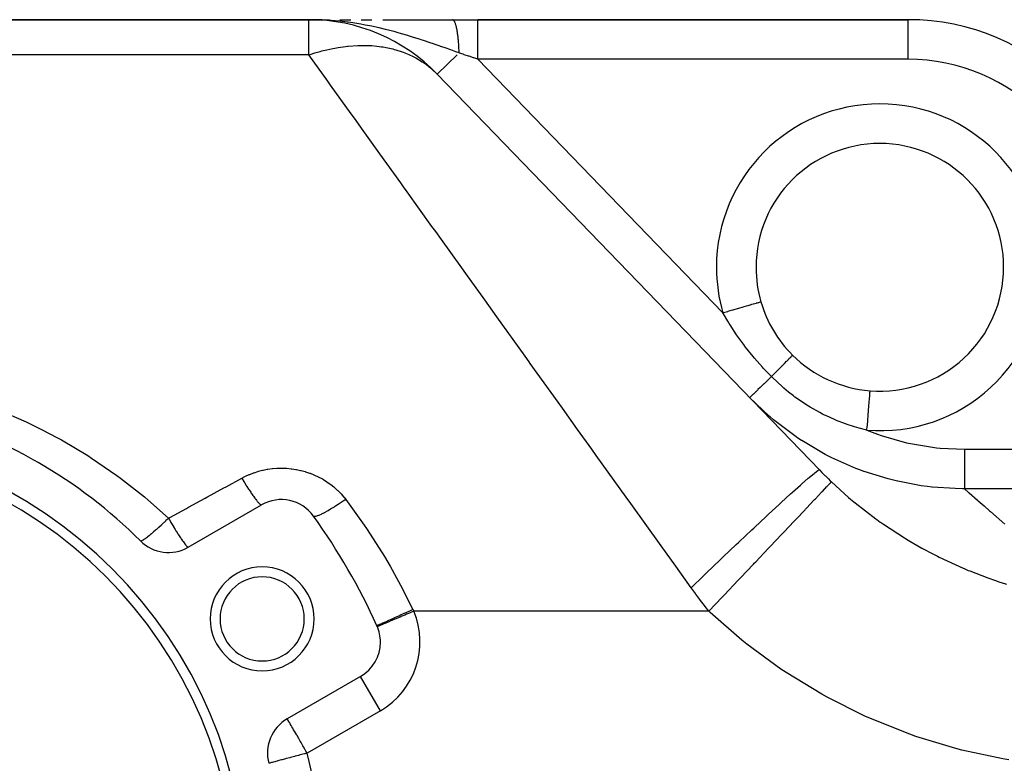
# Model space of a CAD drawing. Extents: x 24 to 1338, y -772 to 196.
# Drawn here: x 810 to 910, y -249 to -174 of the extents above; entities that cross this region are included whole.
import ezdxf

# ---------------------------------------------------------------- set-up
doc = ezdxf.new("R2010")
doc.units = 0
doc.linetypes.add('DASHED', pattern=[11.05, 8.7, -2.35])
doc.layers.get('0').update_dxf_attribs({"linetype": 'CONTINUOUS'})
doc.layers.add('NEVIDI', color=4, linetype='DASHED')

msp = doc.modelspace()

# ---------------------------------------------------------------- linework, layer by layer
at = {"color": 2}
for p, q in [((725, -174), (839.359453, -174)), ((839.359453, -174), (725, -174)), ((839.359453, -174), (840.393585, -174)), ((839.359453, -174), (840.393183, -174)), ((839.840343, -174.003925), (839.359453, -174)), ((839.359453, -174), (839.886589, -174.00472)), ((839.887046, -174.004724), (839.840343, -174.003925)), ((840.393585, -174), (841.43191, -174)), ((840.447153, -174), (841.431031, -174)), ((842.478275, -174), (843.536736, -174.000001)), ((843.535138, -174), (843.585955, -174)), ((843.536736, -174.000001), (843.570351, -174.000001)), ((844.637572, -174.000001), (845.706661, -174.000001)), ((846.822221, -174), (849.165305, -174)), ((846.824503, -174.000002), (847.962082, -174.000003)), ((847.962082, -174.000003), (849.1216, -174.000003)), ((849.1216, -174.000003), (850.305945, -174.000004)), ((850.303972, -174), (853.856878, -174)), ((850.305945, -174.000004), (851.518282, -174.000004)), ((851.518282, -174.000004), (852.76227, -174.000005)), ((852.76227, -174.000005), (853.858003, -174.000006)), ((853.858003, -174.000006), (853.856876, -174)), ((853.856878, -174), (856.423409, -174)), ((899.854681, -174), (856.423409, -174)), ((856.423409, -174), (899.854681, -174)), ((852.309731, -179.494062), (852.30757, -179.496149)), ((852.307572, -179.496152), (890.896626, -219.456287)), ((884.5, -199), (884.495585, -199)), ((884.998574, -202.495106), (884.994325, -202.496344)), ((827.166359, -227.262936), (834.57138, -222.987646)), ((846.257906, -235.286558), (846.256034, -235.287349)), ((846.257906, -235.286558), (846.256034, -235.287349)), ((844.57138, -240.308154), (837.166359, -244.583444)), ((835.303671, -249.080664), (835.302184, -249.081061))]:
    msp.add_line(p, q, dxfattribs=at)
for centre, radius, start, end in [((839.359453, -192), 18, 44, 90), ((899.854681, -197), 23, 44, 90), ((897, -199), 12.5, 0, 180), ((897, -199), 12.5, 180, 196.236842), ((897, -199), 12.5, 265.484611, 360), ((897, -199), 12.5, 196.236838, 225.162602), ((897, -199), 12.5, 225.1626, 265.484612), ((787, -262), 50, 45.026114, 74.973886), ((787, -262), 46, 0, 180), ((787, -262), 45, 0, 180), ((836.57138, -226.451747), 4, 35.644778, 120), ((787, -262), 65, 24.355222, 35.644778), ((825.166359, -223.798835), 4, 225.026114, 300), ((834.631397, -234.5), 5.25, 0, 180), ((834.631397, -234.5), 4.25, 0, 180), ((834.631397, -234.5), 5.25, 180, 360), ((834.631397, -234.5), 4.25, 180, 360), ((842.57138, -236.844052), 4, 0, 24.355222), ((842.57138, -236.844052), 4, 22.903227, 24.355222), ((842.57138, -236.844052), 4, 300, 360), ((839.166359, -248.047546), 4, 120, 194.973886)]:
    msp.add_arc(centre, radius, start, end, dxfattribs=at)
at = {"layer": 'NEVIDI', "color": 7, "linetype": 'CONTINUOUS'}
for p, q in [((839.359453, -177.554777), (839.359453, -174)), ((840.686369, -174.029864), (839.887046, -174.004724)), ((840.975516, -174.044282), (840.686369, -174.029864)), ((841.163794, -174.055185), (840.975516, -174.044282)), ((841.593189, -174.084514), (841.163794, -174.055185)), ((842.005591, -174.118514), (841.593189, -174.084514)), ((842.47676, -174.164285), (842.005591, -174.118514)), ((843.22446, -174.251907), (842.47676, -174.164285)), ((843.26913, -174.25772), (843.22446, -174.251907)), ((843.309444, -174.263021), (843.26913, -174.25772)), ((843.775704, -174.328171), (843.309444, -174.263021)), ((844.591547, -174.458903), (843.775704, -174.328171)), ((844.896636, -174.513155), (844.591547, -174.458903)), ((845.048797, -174.541286), (844.896636, -174.513155)), ((845.487504, -174.626349), (845.048797, -174.541286)), ((845.847169, -174.700411), (845.487504, -174.626349)), ((846.293655, -174.797644), (845.847169, -174.700411)), ((846.458627, -174.835025), (846.293655, -174.797644)), ((847.073103, -174.980984), (846.458627, -174.835025)), ((853.887025, -174.004024), (853.862126, -174.000122)), ((853.915992, -174.015482), (853.891138, -174.005197)), ((853.920059, -174.017689), (853.915992, -174.015482)), ((853.923643, -174.019758), (853.920059, -174.017689)), ((853.927081, -174.021849), (853.923643, -174.019758)), ((853.944847, -174.034351), (853.927081, -174.021849)), ((853.948889, -174.037594), (853.944847, -174.034351)), ((853.973525, -174.060588), (853.948889, -174.037594)), ((853.97754, -174.064866), (853.973525, -174.060588)), ((854.001985, -174.094164), (853.97754, -174.064866)), ((854.003314, -174.095918), (854.001985, -174.094164)), ((854.005969, -174.099474), (854.003314, -174.095918)), ((854.00674, -174.100518), (854.005969, -174.099474)), ((854.030175, -174.135006), (854.00674, -174.100518)), ((854.03412, -174.141334), (854.030175, -174.135006)), ((854.058044, -174.183029), (854.03412, -174.141334)), ((854.061973, -174.190427), (854.058044, -174.183029)), ((854.080903, -174.228305), (854.061973, -174.190427)), ((854.084191, -174.235267), (854.080903, -174.228305)), ((854.085538, -174.238151), (854.084191, -174.235267)), ((854.089408, -174.246547), (854.085538, -174.238151)), ((854.112606, -174.30028), (854.089408, -174.246547)), ((854.116413, -174.309666), (854.112606, -174.30028)), ((854.139198, -174.369293), (854.116413, -174.309666)), ((854.142933, -174.379645), (854.139198, -174.369293)), ((854.155284, -174.415063), (854.142933, -174.379645)), ((854.158407, -174.424312), (854.155284, -174.415063)), ((854.165266, -174.445053), (854.158407, -174.424312)), ((854.168922, -174.45635), (854.165266, -174.445053)), ((854.190762, -174.527428), (854.168922, -174.45635)), ((854.194335, -174.539661), (854.190762, -174.527428)), ((854.215646, -174.616311), (854.194335, -174.539661)), ((854.219122, -174.629432), (854.215646, -174.616311)), ((854.225342, -174.653353), (854.219122, -174.629432)), ((854.228253, -174.66475), (854.225342, -174.653353)), ((854.239862, -174.711497), (854.228253, -174.66475)), ((854.243211, -174.725376), (854.239862, -174.711497)), ((854.263364, -174.812791), (854.243211, -174.725376)), ((854.266607, -174.827504), (854.263364, -174.812791)), ((854.286101, -174.919971), (854.266607, -174.827504)), ((854.289234, -174.935502), (854.286101, -174.919971)), ((854.290122, -174.93994), (854.289234, -174.935502)), ((854.292779, -174.953308), (854.290122, -174.93994)), ((854.308038, -175.032887), (854.292779, -174.953308)), ((856.423409, -174.027126), (856.423409, -174)), ((856.423409, -174.029856), (856.423409, -174.027126)), ((856.423409, -174.031816), (856.423409, -174.029856)), ((856.423409, -174.124646), (856.423409, -174.031816)), ((856.423409, -174.126759), (856.423409, -174.124646)), ((856.423409, -174.130387), (856.423409, -174.126759)), ((856.423409, -174.283236), (856.423409, -174.130387)), ((856.423409, -174.291421), (856.423409, -174.283236)), ((856.423409, -174.300057), (856.423409, -174.291421)), ((856.423409, -174.498882), (856.423409, -174.300057)), ((856.423409, -174.524454), (856.423409, -174.498882)), ((856.423409, -174.535899), (856.423409, -174.524454)), ((856.423409, -174.770235), (856.423409, -174.535899)), ((856.423409, -174.819599), (856.423409, -174.770235)), ((856.423409, -174.833646), (856.423409, -174.819599)), ((856.423409, -175.092967), (856.423409, -174.833646)), ((899.854681, -178), (899.854681, -174)), ((847.507887, -175.090476), (847.073103, -174.980984)), ((847.780668, -175.16171), (847.507887, -175.090476)), ((847.946657, -175.205989), (847.780668, -175.16171)), ((848.265454, -175.292964), (847.946657, -175.205989)), ((848.685673, -175.411371), (848.265454, -175.292964)), ((849.35483, -175.608264), (848.685673, -175.411371)), ((849.417586, -175.627228), (849.35483, -175.608264)), ((849.823109, -175.751708), (849.417586, -175.627228)), ((850.13595, -175.849936), (849.823109, -175.751708)), ((850.530257, -175.976296), (850.13595, -175.849936)), ((854.311057, -175.049218), (854.308038, -175.032887)), ((854.329136, -175.151327), (854.311057, -175.049218)), ((854.332037, -175.168431), (854.329136, -175.151327)), ((854.348629, -175.270418), (854.332037, -175.168431)), ((854.349356, -175.275059), (854.348629, -175.270418)), ((854.351012, -175.285677), (854.349356, -175.275059)), ((854.352155, -175.293049), (854.351012, -175.285677)), ((854.368661, -175.403857), (854.352155, -175.293049)), ((854.371324, -175.422528), (854.368661, -175.403857)), ((854.387013, -175.53749), (854.371324, -175.422528)), ((854.38954, -175.556848), (854.387013, -175.53749)), ((854.40008, -175.640328), (854.38954, -175.556848)), ((854.402133, -175.657125), (854.40008, -175.640328)), ((854.404378, -175.675707), (854.402133, -175.657125)), ((854.406762, -175.695694), (854.404378, -175.675707)), ((854.420725, -175.818242), (854.406762, -175.695694)), ((854.422961, -175.838806), (854.420725, -175.818242)), ((854.436026, -175.964853), (854.422961, -175.838806)), ((854.438113, -175.985997), (854.436026, -175.964853)), ((856.423409, -175.171574), (856.423409, -175.092967)), ((856.423409, -175.187983), (856.423409, -175.171574)), ((856.423409, -175.461944), (856.423409, -175.187983)), ((856.423409, -175.574084), (856.423409, -175.461944)), ((856.423409, -175.59252), (856.423409, -175.574084)), ((856.423409, -175.871297), (856.423409, -175.59252)), ((856.423409, -176.019945), (856.423409, -175.871297)), ((841.17391, -177.029126), (841.78358, -176.897013)), ((841.78358, -176.897013), (841.963292, -176.862423)), ((841.963292, -176.862423), (842.291685, -176.80439)), ((842.291685, -176.80439), (843.058899, -176.695302)), ((843.058899, -176.695302), (843.235466, -176.675548)), ((843.235466, -176.675548), (843.331721, -176.665636)), ((843.331721, -176.665636), (844.308413, -176.600046)), ((844.308413, -176.600046), (844.318634, -176.599703)), ((844.318634, -176.599703), (844.480654, -176.59525)), ((844.480654, -176.59525), (845.272989, -176.600543)), ((845.272989, -176.600543), (845.523551, -176.611873)), ((845.523551, -176.611873), (845.69031, -176.622073)), ((845.69031, -176.622073), (846.213036, -176.66822)), ((846.213036, -176.66822), (846.695787, -176.730705)), ((846.695787, -176.730705), (846.855949, -176.755835)), ((846.855949, -176.755835), (847.156561, -176.80914)), ((847.156561, -176.80914), (847.81702, -176.955739)), ((847.81702, -176.955739), (847.969464, -176.995631)), ((850.681748, -176.025555), (850.530257, -175.976296)), ((850.921638, -176.104319), (850.681748, -176.025555)), ((851.606498, -176.333824), (850.921638, -176.104319)), ((851.928805, -176.443935), (851.606498, -176.333824)), ((851.984564, -176.463106), (851.928805, -176.443935)), ((852.609871, -176.680234), (851.984564, -176.463106)), ((852.65024, -176.694372), (852.609871, -176.680234)), ((853.018383, -176.823857), (852.65024, -176.694372)), ((853.099668, -176.852569), (853.018383, -176.823857)), ((853.666534, -177.053757), (853.099668, -176.852569)), ((854.443713, -176.044248), (854.438113, -175.985997)), ((854.445411, -176.062361), (854.443713, -176.044248)), ((854.450254, -176.115308), (854.445411, -176.062361)), ((854.452182, -176.136937), (854.450254, -176.115308)), ((854.463375, -176.269275), (854.452182, -176.136937)), ((854.465129, -176.291176), (854.463375, -176.269275)), ((854.475367, -176.426439), (854.465129, -176.291176)), ((854.47696, -176.448767), (854.475367, -176.426439)), ((854.478881, -176.476191), (854.47696, -176.448767)), ((854.480203, -176.495412), (854.478881, -176.476191)), ((854.486204, -176.586475), (854.480203, -176.495412)), ((854.487635, -176.60919), (854.486204, -176.586475)), ((854.49587, -176.749143), (854.487635, -176.60919)), ((854.497137, -176.772254), (854.49587, -176.749143)), ((854.504347, -176.91414), (854.497137, -176.772254)), ((854.505104, -176.930243), (854.504347, -176.91414)), ((854.505453, -176.937746), (854.505104, -176.930243)), ((854.506021, -176.950076), (854.505453, -176.937746)), ((854.511619, -177.081156), (854.506021, -176.950076)), ((856.423409, -176.040088), (856.423409, -176.019945)), ((856.423409, -176.31436), (856.423409, -176.040088)), ((856.423409, -176.501178), (856.423409, -176.31436)), ((856.423409, -176.522653), (856.423409, -176.501178)), ((856.423409, -176.784305), (856.423409, -176.522653)), ((856.423409, -177.009196), (856.423409, -176.784305)), ((839.359453, -177.554777), (725, -177.554777)), ((839.359451, -177.554777), (839.373445, -177.549972)), ((841.250534, -180.190917), (839.359453, -177.554777)), ((839.373445, -177.549972), (839.469672, -177.517248)), ((839.469672, -177.517248), (839.950343, -177.362029)), ((839.950343, -177.362029), (840.491434, -177.203752)), ((840.491434, -177.203752), (840.672898, -177.154587)), ((840.672898, -177.154587), (841.17391, -177.029126)), ((847.969464, -176.995631), (848.117245, -177.036574)), ((848.117245, -177.036574), (848.879494, -177.285407)), ((848.879494, -177.285407), (849.023089, -177.339777)), ((849.023089, -177.339777), (849.106401, -177.372478)), ((849.106401, -177.372478), (849.451409, -177.517279)), ((849.451409, -177.517279), (849.875707, -177.717377)), ((849.875707, -177.717377), (850.009491, -177.785859)), ((850.009491, -177.785859), (850.137865, -177.854134)), ((850.137865, -177.854134), (850.798829, -178.248714)), ((854.310526, -177.561917), (852.309731, -179.494062)), ((854.02681, -177.182236), (853.666534, -177.053757)), ((854.197552, -177.243215), (854.02681, -177.182236)), ((854.520909, -177.358754), (854.197552, -177.243215)), ((854.512553, -177.105023), (854.511619, -177.081156)), ((854.517675, -177.249881), (854.512553, -177.105023)), ((854.518435, -177.273973), (854.517675, -177.249881)), ((854.520909, -177.358754), (854.518435, -177.273973)), ((854.561924, -177.372588), (854.5209, -177.358763)), ((854.926708, -177.495532), (854.561924, -177.372588)), ((854.980464, -177.51365), (854.926708, -177.495532)), ((855.04287, -177.534684), (854.980464, -177.51365)), ((855.465684, -177.677195), (855.04287, -177.534684)), ((855.528623, -177.698409), (855.465684, -177.677195)), ((855.954283, -177.84188), (855.528623, -177.698409)), ((855.958911, -177.84344), (855.954283, -177.84188)), ((856.017543, -177.863202), (855.958911, -177.84344)), ((856.423407, -177.999994), (856.017543, -177.863202)), ((856.423409, -177.031623), (856.423409, -177.009196)), ((856.423409, -177.273663), (856.423409, -177.031623)), ((856.423409, -177.535117), (856.423409, -177.273663)), ((856.423409, -177.557818), (856.423409, -177.535117)), ((856.423409, -177.774576), (856.423409, -177.557818)), ((856.423409, -178), (856.423409, -177.774576)), ((850.798829, -178.248714), (850.921828, -178.330801)), ((850.921828, -178.330801), (851.209707, -178.534764)), ((851.209707, -178.534764), (851.642365, -178.875663)), ((851.642365, -178.875663), (851.753737, -178.970798)), ((899.854681, -178), (856.423409, -178)), ((856.423409, -178), (881.158117, -203.61354)), ((851.753737, -178.970798), (851.775331, -178.989621)), ((851.775331, -178.989621), (852.307572, -179.496152)), ((841.397907, -180.396348), (841.250534, -180.190917)), ((841.546959, -180.604121), (841.397907, -180.396348)), ((843.626518, -183.502991), (841.546959, -180.604121)), ((843.946599, -183.94918), (843.626518, -183.502991)), ((844.840706, -185.19555), (843.946599, -183.94918)), ((846.181776, -187.064979), (844.840706, -185.19555)), ((846.524202, -187.542315), (846.181776, -187.064979)), ((848.632299, -190.480967), (846.524202, -187.542315)), ((848.903612, -190.859172), (848.632299, -190.480967)), ((849.266607, -191.365182), (848.903612, -190.859172)), ((851.778451, -194.86665), (849.266607, -191.365182)), ((852.160303, -195.398944), (851.778451, -194.86665)), ((852.734704, -196.199649), (852.160303, -195.398944)), ((854.792019, -199.067512), (852.734704, -196.199649)), ((855.190444, -199.62291), (854.792019, -199.067512)), ((857.106823, -202.29431), (855.190444, -199.62291)), ((857.929308, -203.44084), (857.106823, -202.29431)), ((884.049781, -202.771417), (883.897047, -202.815897)), ((884.211638, -202.724281), (884.049781, -202.771417)), ((884.231614, -202.718464), (884.211638, -202.724281)), ((884.362026, -202.680485), (884.231614, -202.718464)), ((884.495001, -202.64176), (884.362026, -202.680485)), ((884.511389, -202.636988), (884.495001, -202.64176)), ((884.616655, -202.606332), (884.511389, -202.636988)), ((884.718836, -202.576575), (884.616655, -202.606332)), ((884.731115, -202.572999), (884.718836, -202.576575)), ((884.80899, -202.55032), (884.731115, -202.572999)), ((884.87892, -202.529954), (884.80899, -202.55032)), ((884.886988, -202.527605), (884.87892, -202.529954)), ((884.935648, -202.513433), (884.886988, -202.527605)), ((884.972527, -202.502693), (884.935648, -202.513433)), ((884.976236, -202.501613), (884.972527, -202.502693)), ((884.994325, -202.496344), (884.976236, -202.501613)), ((858.342644, -204.017023), (857.929308, -203.44084)), ((881.338548, -203.560994), (881.158112, -203.613541)), ((881.199686, -203.687481), (881.158117, -203.61354)), ((881.638338, -204.435482), (881.199686, -203.687481)), ((881.604518, -203.483538), (881.338548, -203.560994)), ((881.637455, -203.473946), (881.604518, -203.483538)), ((881.850475, -203.41191), (881.637455, -203.473946)), ((882.109253, -203.336547), (881.850475, -203.41191)), ((882.141397, -203.327186), (882.109253, -203.336547)), ((882.349803, -203.266493), (882.141397, -203.327186)), ((882.596997, -203.194503), (882.349803, -203.266493)), ((882.627794, -203.185534), (882.596997, -203.194503)), ((882.827712, -203.127312), (882.627794, -203.185534)), ((883.059223, -203.05989), (882.827712, -203.127312)), ((883.087891, -203.051541), (883.059223, -203.05989)), ((883.275681, -202.996852), (883.087891, -203.051541)), ((883.487284, -202.935228), (883.275681, -202.996852)), ((883.513508, -202.927592), (883.487284, -202.935228)), ((883.685417, -202.877528), (883.513508, -202.927592)), ((883.873729, -202.822687), (883.685417, -202.877528)), ((883.897047, -202.815897), (883.873729, -202.822687)), ((861.174767, -207.964955), (858.342644, -204.017023)), ((881.787735, -204.678039), (881.638338, -204.435482)), ((881.878895, -204.823297), (881.787735, -204.678039)), ((882.527756, -205.803992), (881.878895, -204.823297)), ((882.627857, -205.947845), (882.527756, -205.803992)), ((883.325113, -206.903197), (882.627857, -205.947845)), ((883.336343, -206.917965), (883.325113, -206.903197)), ((883.44588, -207.061061), (883.336343, -206.917965)), ((884.213155, -208.018521), (883.44588, -207.061061)), ((861.60091, -208.558991), (861.174767, -207.964955)), ((861.704858, -208.703893), (861.60091, -208.558991)), ((864.512114, -212.61716), (861.704858, -208.703893)), ((884.330447, -208.158491), (884.213155, -208.018521)), ((885.140247, -209.083168), (884.330447, -208.158491)), ((887.164921, -208.912775), (887.367948, -208.706752)), ((887.367948, -208.706752), (887.382447, -208.692025)), ((887.382447, -208.692025), (887.399252, -208.674953)), ((887.399252, -208.674953), (887.579903, -208.491213)), ((887.579903, -208.491213), (887.592616, -208.478266)), ((887.592616, -208.478266), (887.607352, -208.463256)), ((887.607352, -208.463256), (887.763383, -208.304087)), ((887.763383, -208.304087), (887.774179, -208.293055)), ((887.774179, -208.293055), (887.78664, -208.280317)), ((887.78664, -208.280317), (887.916074, -208.147739)), ((887.916074, -208.147739), (887.924814, -208.138765)), ((887.924814, -208.138765), (887.934873, -208.12843)), ((887.934873, -208.12843), (888.036045, -208.024146)), ((888.036045, -208.024146), (888.042614, -208.017346)), ((888.042614, -208.017346), (888.050124, -208.009565)), ((888.050124, -208.009565), (888.121686, -207.934962)), ((888.121686, -207.934962), (888.126005, -207.930418)), ((888.126005, -207.930418), (888.130868, -207.925292)), ((888.130868, -207.925292), (888.171917, -207.881307)), ((888.171917, -207.881307), (888.173922, -207.879086)), ((888.173922, -207.879086), (888.17608, -207.876678)), ((888.17608, -207.876678), (888.186285, -207.863883)), ((885.263028, -209.217416), (885.140247, -209.083168)), ((886.047855, -210.041763), (885.263028, -209.217416)), ((886.314363, -209.772947), (886.33706, -209.750041)), ((886.33706, -209.750041), (886.59028, -209.494327)), ((886.59028, -209.494327), (886.60882, -209.475592)), ((886.60882, -209.475592), (886.630455, -209.453728)), ((886.630455, -209.453728), (886.869958, -209.211531)), ((886.869958, -209.211531), (886.88737, -209.19391)), ((886.88737, -209.19391), (886.907636, -209.1734)), ((886.907636, -209.1734), (887.130227, -208.947946)), ((887.130227, -208.947946), (887.146378, -208.931575)), ((887.146378, -208.931575), (887.164921, -208.912775)), ((885.305527, -210.758621), (885.280331, -210.782953)), ((885.517281, -210.554133), (885.305527, -210.758621)), ((885.624801, -210.450302), (885.517281, -210.554133)), ((885.651707, -210.424319), (885.624801, -210.450302)), ((885.855379, -210.227636), (885.651707, -210.424319)), ((885.989184, -210.098421), (885.855379, -210.227636)), ((886.017158, -210.071407), (885.989184, -210.098421)), ((886.047856, -210.041762), (886.017158, -210.071407)), ((886.047855, -210.041764), (886.294913, -209.792576)), ((886.110579, -210.105082), (886.047856, -210.041762)), ((887.155685, -211.082502), (886.110579, -210.105082)), ((886.294913, -209.792576), (886.314363, -209.772947)), ((884.406566, -211.626738), (884.22974, -211.797497)), ((884.424527, -211.609393), (884.406566, -211.626738)), ((884.442051, -211.59247), (884.424527, -211.609393)), ((884.638621, -211.402645), (884.442051, -211.59247)), ((884.674777, -211.367729), (884.638621, -211.402645)), ((884.695239, -211.34797), (884.674777, -211.367729)), ((884.904048, -211.146325), (884.695239, -211.34797)), ((884.961761, -211.090592), (884.904048, -211.146325)), ((884.984795, -211.068349), (884.961761, -211.090592)), ((885.19851, -210.861966), (884.984795, -211.068349)), ((885.280331, -210.782953), (885.19851, -210.861966)), ((887.315616, -211.22014), (887.155685, -211.082502)), ((887.786406, -211.608676), (887.315616, -211.22014)), ((888.270815, -211.984038), (887.786406, -211.608676)), ((895.991768, -211.766944), (895.992975, -211.751657)), ((895.992975, -211.751657), (895.994846, -211.727963)), ((895.994846, -211.727963), (896.005298, -211.595604)), ((896.005298, -211.595604), (896.0061, -211.58544)), ((896.0061, -211.58544), (896.00736, -211.569496)), ((896.00736, -211.569496), (896.013392, -211.493118)), ((896.013392, -211.493118), (896.013776, -211.488247)), ((896.013776, -211.488247), (896.014357, -211.480891)), ((896.014357, -211.480891), (896.015914, -211.461203)), ((864.949047, -213.226238), (864.512114, -212.61716)), ((883.868743, -212.146108), (883.852456, -212.161836)), ((885.839553, -214.040957), (883.852456, -212.161836)), ((883.871978, -212.142983), (883.868743, -212.146108)), ((883.875353, -212.139725), (883.871978, -212.142983)), ((883.935066, -212.08206), (883.875353, -212.139725)), ((883.942131, -212.075237), (883.935066, -212.08206)), ((883.943652, -212.073769), (883.942131, -212.075237)), ((884.05133, -211.969785), (883.943652, -212.073769)), ((884.056213, -211.96507), (884.05133, -211.969785)), ((884.062093, -211.959392), (884.056213, -211.96507)), ((884.211369, -211.815237), (884.062093, -211.959392)), ((884.215469, -211.811278), (884.211369, -211.815237)), ((884.22974, -211.797497), (884.215469, -211.811278)), ((888.430158, -212.102391), (888.270815, -211.984038)), ((888.600894, -212.226505), (888.430158, -212.102391)), ((889.723245, -212.976906), (888.600894, -212.226505)), ((895.895552, -212.98529), (895.921419, -212.657761)), ((895.921419, -212.657761), (895.923679, -212.62914)), ((895.923679, -212.62914), (895.926939, -212.58786)), ((895.926939, -212.58786), (895.949449, -212.302829)), ((895.949449, -212.302829), (895.951388, -212.278286)), ((895.951388, -212.278286), (895.954272, -212.241768)), ((895.954272, -212.241768), (895.97304, -212.004112)), ((895.97304, -212.004112), (895.974622, -211.984067)), ((895.974622, -211.984067), (895.977043, -211.953418)), ((895.977043, -211.953418), (895.991768, -211.766944)), ((807.963406, -213.397036), (810.79974, -214.619568)), ((866.482746, -215.364189), (864.949047, -213.226238)), ((889.788125, -213.016996), (889.723245, -212.976906)), ((889.969864, -213.127482), (889.788125, -213.016996)), ((890.947099, -213.677622), (889.969864, -213.127482)), ((891.224165, -213.820716), (890.947099, -213.677622)), ((895.822877, -213.905553), (895.85412, -213.509932)), ((895.85412, -213.509932), (895.85689, -213.474848)), ((895.85689, -213.474848), (895.860651, -213.427225)), ((895.860651, -213.427225), (895.889452, -213.062536)), ((895.889452, -213.062536), (895.89199, -213.030389)), ((895.89199, -213.030389), (895.895552, -212.98529)), ((810.79974, -214.619568), (811.213469, -214.813806)), ((885.910815, -214.102277), (885.839553, -214.040957)), ((886.241682, -214.381984), (885.910815, -214.102277)), ((886.262004, -214.3989), (886.241682, -214.381984)), ((888.548641, -216.123641), (886.262004, -214.3989)), ((891.412853, -213.915044), (891.224165, -213.820716)), ((891.540879, -213.977628), (891.412853, -213.915044)), ((892.492955, -214.408266), (891.540879, -213.977628)), ((892.706423, -214.496686), (892.492955, -214.408266)), ((892.900986, -214.574765), (892.706423, -214.496686)), ((893.263554, -214.713985), (892.900986, -214.574765)), ((893.813823, -214.909995), (893.263554, -214.713985)), ((895.741483, -214.936227), (895.775913, -214.500261)), ((895.775913, -214.500261), (895.778996, -214.461212)), ((895.778996, -214.461212), (895.782908, -214.411674)), ((895.782908, -214.411674), (895.816054, -213.991952)), ((895.816054, -213.991952), (895.818989, -213.954783)), ((895.818989, -213.954783), (895.822877, -213.905553)), ((811.213469, -214.813806), (812.339987, -215.364146)), ((812.339987, -215.364146), (813.960983, -216.21311)), ((867.92482, -217.374414), (866.482746, -215.364189)), ((894.237048, -215.048518), (893.813823, -214.909995)), ((894.438697, -215.110849), (894.237048, -215.048518)), ((894.904299, -215.245876), (894.438697, -215.110849)), ((895.701007, -215.448788), (894.904299, -215.245876)), ((895.701003, -215.448788), (895.734449, -215.025293)), ((895.701007, -215.448788), (896.760116, -215.852798)), ((895.734449, -215.025293), (895.737609, -214.985284)), ((895.737609, -214.985284), (895.741483, -214.936227)), ((813.960983, -216.21311), (814.361337, -216.433516)), ((814.361337, -216.433516), (817.021118, -218.012425)), ((888.733171, -216.248539), (888.548641, -216.123641)), ((889.079741, -216.477799), (888.733171, -216.248539)), ((889.112705, -216.499249), (889.079741, -216.477799)), ((891.474405, -217.885569), (889.112705, -216.499249)), ((896.760116, -215.852798), (897.135926, -215.98373)), ((897.135926, -215.98373), (899.704286, -216.712828)), ((899.704286, -216.712828), (900.089664, -216.79817)), ((868.370296, -217.995401), (867.92482, -217.374414)), ((900.089664, -216.79817), (902.708814, -217.219941)), ((902.708814, -217.219941), (903.102404, -217.259907)), ((903.102404, -217.259907), (905.540622, -217.373888)), ((905.540622, -217.373888), (905.540623, -217.75788)), ((905.540624, -217.373888), (926.975424, -217.373888)), ((817.021118, -218.012425), (817.40937, -218.260385)), ((817.40937, -218.260385), (819.961148, -220.010583)), ((871.392624, -222.208476), (868.370296, -217.995401)), ((891.759961, -218.034241), (891.474405, -217.885569)), ((892.143726, -218.228001), (891.759961, -218.034241)), ((892.164914, -218.238499), (892.143726, -218.228001)), ((894.580419, -219.30513), (892.164914, -218.238499)), ((905.540623, -217.75788), (905.540623, -217.780523)), ((905.540623, -217.780523), (905.540623, -217.818765)), ((905.540623, -217.818765), (905.540624, -218.274986)), ((905.540624, -218.274986), (905.540624, -218.284974)), ((905.540624, -218.284974), (905.540624, -218.322607)), ((905.540624, -218.322607), (905.540625, -218.774824)), ((833.815636, -219.740778), (834.211311, -219.614425)), ((834.211311, -219.614425), (834.270783, -219.597294)), ((834.270783, -219.597294), (834.675699, -219.493174)), ((834.675699, -219.493174), (834.736454, -219.479396)), ((834.736454, -219.479396), (835.150293, -219.398003)), ((835.150293, -219.398003), (835.212179, -219.387671)), ((835.212179, -219.387671), (835.628974, -219.330297)), ((835.628974, -219.330297), (835.690873, -219.323573)), ((835.690873, -219.323573), (836.108367, -219.290253)), ((836.108367, -219.290253), (836.170348, -219.287085)), ((836.170348, -219.287085), (836.588569, -219.277637)), ((836.588569, -219.277637), (836.650676, -219.277998)), ((836.650676, -219.277998), (837.069526, -219.292315)), ((837.069526, -219.292315), (837.131733, -219.296216)), ((837.131733, -219.296216), (837.551261, -219.33462)), ((837.551261, -219.33462), (837.613557, -219.342131)), ((837.613557, -219.342131), (838.031136, -219.404695)), ((838.031136, -219.404695), (838.092542, -219.41571)), ((838.092542, -219.41571), (838.502361, -219.501366)), ((838.502361, -219.501366), (838.562599, -219.515762)), ((838.562599, -219.515762), (838.964532, -219.624092)), ((838.964532, -219.624092), (839.02362, -219.641856)), ((839.02362, -219.641856), (839.417674, -219.772813)), ((890.449792, -219.741557), (890.741236, -219.524932)), ((890.741236, -219.524932), (890.776347, -219.502241)), ((890.776347, -219.502241), (890.786325, -219.496079)), ((890.786325, -219.496079), (890.89618, -219.455851)), ((890.89618, -219.455851), (890.896628, -219.456289)), ((890.896628, -219.456289), (891.149714, -219.716135)), ((894.984678, -219.459523), (894.580419, -219.30513)), ((895.391535, -219.608246), (894.984678, -219.459523)), ((895.416614, -219.617197), (895.391535, -219.608246)), ((897.828168, -220.364405), (895.416614, -219.617197)), ((905.540625, -219.275512), (905.540624, -219.677689)), ((905.540624, -219.677689), (905.540624, -219.699265)), ((905.540624, -219.699265), (905.540624, -219.709205)), ((905.540624, -219.709205), (905.540624, -220.076202)), ((905.540625, -218.774824), (905.540625, -218.776461)), ((905.540625, -218.776461), (905.540625, -218.810773)), ((905.540625, -218.810773), (905.540625, -219.241591)), ((905.540625, -219.241591), (905.540625, -219.253946)), ((905.540625, -219.253946), (905.540625, -219.275512)), ((819.961148, -220.010583), (820.329533, -220.281497)), ((820.329533, -220.281497), (822.749896, -222.187891)), ((830.990734, -221.154751), (832.57138, -220.291495)), ((832.571378, -220.291492), (832.881094, -220.130813)), ((832.57138, -220.291495), (832.605332, -220.348024)), ((832.605332, -220.348024), (832.782206, -220.639022)), ((832.782206, -220.639022), (832.79273, -220.656151)), ((832.79273, -220.656151), (832.804125, -220.674675)), ((832.804125, -220.674675), (832.846947, -220.744063)), ((832.881094, -220.130813), (832.93644, -220.103842)), ((832.93644, -220.103842), (833.314102, -219.933231)), ((833.314102, -219.933231), (833.37086, -219.909552)), ((833.37086, -219.909552), (833.757602, -219.761156)), ((833.757602, -219.761156), (833.815636, -219.740778)), ((839.417674, -219.772813), (839.475583, -219.79393)), ((839.475583, -219.79393), (839.861812, -219.947491)), ((839.861812, -219.947491), (839.918557, -219.971973)), ((839.918557, -219.971973), (840.296612, -220.148305)), ((840.296612, -220.148305), (840.351853, -220.176061)), ((840.351853, -220.176061), (840.716273, -220.372662)), ((840.716273, -220.372662), (840.769189, -220.403238)), ((840.769189, -220.403238), (841.118241, -220.618732)), ((841.118241, -220.618732), (841.168944, -220.652118)), ((841.168944, -220.652118), (841.502981, -220.886443)), ((889.136158, -220.860086), (889.772673, -220.304801)), ((889.772673, -220.304801), (889.868113, -220.223101)), ((889.868113, -220.223101), (889.896579, -220.198837)), ((889.896579, -220.198837), (890.364581, -219.809545)), ((890.364581, -219.809545), (890.430434, -219.756886)), ((890.430434, -219.756886), (890.449792, -219.741557)), ((891.149714, -219.716135), (891.189393, -219.756472)), ((891.189393, -219.756472), (891.45835, -220.027062)), ((891.45835, -220.027062), (891.498431, -220.066968)), ((891.498431, -220.066968), (891.770143, -220.334682)), ((891.770143, -220.334682), (891.810633, -220.37416)), ((891.810633, -220.37416), (891.99076, -220.548494)), ((891.99076, -220.548494), (892.085057, -220.638924)), ((892.024163, -220.758079), (892.112344, -220.664986)), ((892.085057, -220.638924), (892.11235, -220.664992)), ((892.112344, -220.664986), (893.843841, -222.228466)), ((898.36893, -220.502068), (897.828168, -220.364405)), ((898.77874, -220.599329), (898.36893, -220.502068)), ((898.811221, -220.60678), (898.77874, -220.599329)), ((901.178002, -221.049473), (898.811221, -220.60678)), ((905.540624, -220.076202), (905.540624, -220.104601)), ((905.540624, -220.104601), (905.540625, -220.430656)), ((905.540625, -220.430656), (905.540625, -220.455316)), ((905.540625, -220.455316), (905.540625, -220.463114)), ((905.540625, -220.463114), (905.540625, -220.734887)), ((829.102157, -222.186179), (830.76771, -221.276553)), ((830.76771, -221.276553), (830.990734, -221.154751)), ((832.846947, -220.744063), (833.021275, -221.02287)), ((833.021275, -221.02287), (833.053113, -221.073137)), ((833.053113, -221.073137), (833.064126, -221.090478)), ((833.064126, -221.090478), (833.084622, -221.122683)), ((833.084622, -221.122683), (833.253912, -221.385309)), ((833.253912, -221.385309), (833.30518, -221.463603)), ((833.30518, -221.463603), (833.315047, -221.478602)), ((833.315047, -221.478602), (833.315855, -221.479829)), ((833.315855, -221.479829), (833.476815, -221.721184)), ((841.502981, -220.886443), (841.551418, -220.922603)), ((841.551418, -220.922603), (841.8704, -221.175792)), ((841.8704, -221.175792), (841.916628, -221.214773)), ((841.916628, -221.214773), (842.220514, -221.486888)), ((842.220514, -221.486888), (842.264502, -221.528712)), ((842.264502, -221.528712), (842.551829, -221.818903)), ((888.181833, -221.713721), (888.9757, -221.002193)), ((888.9757, -221.002193), (889.099073, -220.892867)), ((889.099073, -220.892867), (889.136158, -220.860086)), ((891.119276, -221.713354), (891.146691, -221.684412)), ((891.146691, -221.684412), (891.207204, -221.62053)), ((891.207204, -221.62053), (891.660872, -221.1416)), ((891.660872, -221.1416), (891.679571, -221.121861)), ((891.679571, -221.121861), (891.720251, -221.078915)), ((891.720251, -221.078915), (891.994479, -220.789417)), ((891.994479, -220.789417), (892.004049, -220.779314)), ((892.004049, -220.779314), (892.024163, -220.758079)), ((901.824408, -221.136655), (901.178002, -221.049473)), ((902.258438, -221.187213), (901.824408, -221.136655)), ((902.275388, -221.189058), (902.258438, -221.187213)), ((904.588818, -221.350233), (902.275388, -221.189058)), ((905.349035, -221.364181), (904.588818, -221.350233)), ((905.540618, -221.364661), (905.349035, -221.364181)), ((905.540618, -221.364661), (905.953579, -221.724068)), ((905.540625, -221.016062), (905.540624, -221.174526)), ((905.540624, -221.174526), (905.540624, -221.186355)), ((905.540624, -221.186355), (905.540624, -221.200902)), ((905.540624, -221.200902), (905.540624, -221.302601)), ((905.540624, -221.302601), (905.540624, -221.309678)), ((905.540624, -221.309678), (905.540624, -221.320146)), ((905.540624, -221.320146), (905.540624, -221.364656)), ((926.975424, -221.364656), (905.540624, -221.364656)), ((905.540625, -220.734887), (905.540625, -220.755697)), ((905.540625, -220.755697), (905.540625, -220.768717)), ((905.540625, -220.768717), (905.540625, -220.984231)), ((905.540625, -220.984231), (905.540625, -221.000716)), ((905.540625, -221.000716), (905.540625, -221.016062)), ((822.749896, -222.187891), (822.774561, -222.208513)), ((822.774561, -222.208513), (823.098949, -222.482108)), ((823.098949, -222.482108), (825.166361, -224.335682)), ((827.208231, -223.220532), (828.877817, -222.3087)), ((828.877817, -222.3087), (829.061455, -222.208408)), ((829.061455, -222.208408), (829.102157, -222.186179)), ((833.476815, -221.721184), (833.534801, -221.806521)), ((833.534801, -221.806521), (833.544905, -221.821298)), ((833.544905, -221.821298), (833.554839, -221.835799)), ((833.554839, -221.835799), (833.686855, -222.025774)), ((833.686855, -222.025774), (833.740724, -222.101731)), ((833.740724, -222.101731), (833.767982, -222.139791)), ((833.767982, -222.139791), (833.777221, -222.152631)), ((833.777221, -222.152631), (833.880899, -222.294533)), ((833.880899, -222.294533), (833.930082, -222.360312)), ((833.930082, -222.360312), (833.970814, -222.413954)), ((833.970814, -222.413954), (833.979031, -222.42468)), ((833.979031, -222.42468), (834.0563, -222.523798)), ((834.0563, -222.523798), (834.099972, -222.578297)), ((834.099972, -222.578297), (834.149848, -222.638991)), ((834.149848, -222.638991), (834.157019, -222.647569)), ((834.157019, -222.647569), (834.210469, -222.710197)), ((842.698045, -222.692442), (842.419317, -222.878328)), ((842.551829, -221.818903), (842.593033, -221.863118)), ((842.593033, -221.863118), (842.86088, -222.168584)), ((842.715619, -222.680559), (842.698045, -222.692442)), ((842.825705, -222.605692), (842.715619, -222.680559)), ((843.072545, -222.435139), (842.825705, -222.605692)), ((842.86088, -222.168584), (842.893705, -222.208353)), ((842.893705, -222.208353), (842.899183, -222.215043)), ((842.899183, -222.215043), (843.072545, -222.435139)), ((843.072546, -222.435138), (843.246199, -222.665252)), ((843.246199, -222.665252), (844.940066, -225.027889)), ((871.395932, -222.213087), (871.392624, -222.208476)), ((871.847736, -222.842894), (871.395932, -222.213087)), ((887.050086, -222.745003), (887.987555, -221.889557)), ((887.987555, -221.889557), (888.136754, -221.754469)), ((888.136754, -221.754469), (888.181833, -221.713721)), ((889.592862, -223.324764), (890.378804, -222.49506)), ((890.378804, -222.49506), (890.414629, -222.457239)), ((890.414629, -222.457239), (890.493924, -222.373529)), ((890.493924, -222.373529), (891.119276, -221.713354)), ((893.843841, -222.228466), (894.047757, -222.401631)), ((894.047757, -222.401631), (894.381455, -222.680366)), ((894.381455, -222.680366), (894.498232, -222.776574)), ((905.953579, -221.724068), (905.993884, -221.759144)), ((905.993884, -221.759144), (906.004999, -221.768817)), ((906.004999, -221.768817), (906.855439, -222.508917)), ((906.855439, -222.508917), (906.929195, -222.573107)), ((906.929195, -222.573107), (907.530561, -223.096483)), ((825.309457, -224.257536), (826.983253, -223.343403)), ((826.983253, -223.343403), (827.208231, -223.220532)), ((834.210469, -222.710197), (834.248073, -222.752717)), ((834.248073, -222.752717), (834.302128, -222.811178)), ((834.302128, -222.811178), (834.307996, -222.817308)), ((834.307996, -222.817308), (834.341241, -222.851116)), ((834.341241, -222.851116), (834.372208, -222.881012)), ((834.372208, -222.881012), (834.424948, -222.927448)), ((834.424948, -222.927448), (834.429529, -222.931157)), ((834.429529, -222.931157), (834.446739, -222.944524)), ((834.446739, -222.944524), (834.470636, -222.961382)), ((834.470636, -222.961382), (834.516279, -222.985905)), ((834.516279, -222.985905), (834.519465, -222.987099)), ((834.519465, -222.987099), (834.525506, -222.989118)), ((834.525506, -222.989118), (834.541973, -222.992675)), ((834.541973, -222.992675), (834.57138, -222.987646)), ((841.180831, -223.637011), (840.957976, -223.758384)), ((841.195274, -223.628941), (841.180831, -223.637011)), ((841.286706, -223.577333), (841.195274, -223.628941)), ((841.529554, -223.4362), (841.286706, -223.577333)), ((841.545155, -223.426946), (841.529554, -223.4362)), ((841.643751, -223.36798), (841.545155, -223.426946)), ((841.902626, -223.209398), (841.643751, -223.36798)), ((841.919156, -223.199097), (841.902626, -223.209398)), ((842.023247, -223.133769), (841.919156, -223.199097)), ((842.294206, -222.960151), (842.023247, -223.133769)), ((842.311378, -222.948981), (842.294206, -222.960151)), ((842.419317, -222.878328), (842.311378, -222.948981)), ((874.908159, -227.109072), (871.847736, -222.842894)), ((885.760822, -223.935794), (886.825397, -222.95148)), ((886.825397, -222.95148), (886.997817, -222.792991)), ((886.997817, -222.792991), (887.050086, -222.745003)), ((888.519869, -224.457498), (889.45259, -223.472846)), ((889.45259, -223.472846), (889.49615, -223.42686)), ((889.49615, -223.42686), (889.592862, -223.324764)), ((894.498232, -222.776574), (896.589869, -224.390432)), ((907.530561, -223.096483), (908.082675, -223.576986)), ((908.082675, -223.576986), (908.178676, -223.660534)), ((908.178676, -223.660534), (909.633082, -224.926272)), ((824.85576, -224.636738), (824.534435, -224.942946)), ((824.886243, -224.607376), (824.85576, -224.636738)), ((824.919972, -224.574836), (824.886243, -224.607376)), ((825.005034, -224.492538), (824.919972, -224.574836)), ((825.166359, -224.335689), (825.005034, -224.492538)), ((825.166362, -224.335686), (825.309457, -224.257536)), ((825.166362, -224.335686), (825.259146, -224.492924)), ((825.259146, -224.492924), (825.405642, -224.738857)), ((839.82787, -224.127885), (839.821958, -224.120708)), ((839.871483, -224.152579), (839.82787, -224.127885)), ((839.875015, -224.153539), (839.871483, -224.152579)), ((839.899177, -224.157966), (839.875015, -224.153539)), ((839.977431, -224.156949), (839.899177, -224.157966)), ((839.98311, -224.156295), (839.977431, -224.156949)), ((840.020597, -224.150643), (839.98311, -224.156295)), ((840.132266, -224.123929), (840.020597, -224.150643)), ((840.139996, -224.121674), (840.132266, -224.123929)), ((840.190217, -224.106038), (840.139996, -224.121674)), ((840.333544, -224.054034), (840.190217, -224.106038)), ((840.343208, -224.050212), (840.333544, -224.054034)), ((840.405369, -224.024841), (840.343208, -224.050212)), ((840.578068, -223.948386), (840.405369, -224.024841)), ((840.589517, -223.943054), (840.578068, -223.948386)), ((840.662647, -223.908339), (840.589517, -223.943054)), ((840.861994, -223.808643), (840.662647, -223.908339)), ((840.875038, -223.801892), (840.861994, -223.808643)), ((840.957976, -223.758384), (840.875038, -223.801892)), ((884.33572, -225.266068), (885.509446, -224.169491)), ((885.509446, -224.169491), (885.701939, -223.990496)), ((885.701939, -223.990496), (885.760822, -223.935794)), ((887.293446, -225.752218), (888.357176, -224.629251)), ((888.357176, -224.629251), (888.407446, -224.576181)), ((888.407446, -224.576181), (888.519869, -224.457498)), ((896.589869, -224.390432), (896.695317, -224.466622)), ((896.695317, -224.466622), (897.048052, -224.718097)), ((823.838725, -225.578487), (823.673329, -225.722987)), ((823.865927, -225.554466), (823.838725, -225.578487)), ((823.972317, -225.459836), (823.865927, -225.554466)), ((824.034223, -225.404278), (823.972317, -225.459836)), ((824.163885, -225.286758), (824.034223, -225.404278)), ((824.192624, -225.260504), (824.163885, -225.286758)), ((824.452606, -225.019814), (824.192624, -225.260504)), ((824.488947, -224.985737), (824.452606, -225.019814)), ((824.50463, -224.971001), (824.488947, -224.985737)), ((824.534435, -224.942946), (824.50463, -224.971001)), ((825.405642, -224.738857), (825.409612, -224.74548)), ((825.409612, -224.74548), (825.417315, -224.758328)), ((825.417315, -224.758328), (825.554659, -224.986043)), ((825.554659, -224.986043), (825.672757, -225.179732)), ((825.672757, -225.179732), (825.684175, -225.198353)), ((825.684175, -225.198353), (825.845703, -225.459672)), ((825.845703, -225.459672), (825.847949, -225.463277)), ((825.847949, -225.463277), (825.930721, -225.595572)), ((825.930721, -225.595572), (825.941576, -225.612838)), ((825.941576, -225.612838), (826.128662, -225.907154)), ((844.940066, -225.027889), (845.181807, -225.384023)), ((845.181807, -225.384023), (846.747859, -227.823854)), ((882.799835, -226.712443), (884.062283, -225.522687)), ((884.062283, -225.522687), (884.271663, -225.326148)), ((884.271663, -225.326148), (884.33572, -225.266068)), ((897.048052, -224.718097), (897.177994, -224.809438)), ((897.177994, -224.809438), (897.37678, -224.947843)), ((897.37678, -224.947843), (899.489433, -226.324359)), ((822.375795, -226.642858), (822.339221, -226.628551)), ((822.387804, -226.64264), (822.375795, -226.642858)), ((822.394234, -226.641994), (822.387804, -226.64264)), ((822.432383, -226.633021), (822.394234, -226.641994)), ((822.480745, -226.613941), (822.432383, -226.633021)), ((822.49067, -226.609352), (822.480745, -226.613941)), ((822.51095, -226.599449), (822.49067, -226.609352)), ((822.614655, -226.541228), (822.51095, -226.599449)), ((822.615119, -226.540947), (822.614655, -226.541228)), ((822.628712, -226.53265), (822.615119, -226.540947)), ((822.747499, -226.455972), (822.628712, -226.53265)), ((822.79197, -226.425729), (822.747499, -226.455972)), ((822.809165, -226.413847), (822.79197, -226.425729)), ((822.914062, -226.339254), (822.809165, -226.413847)), ((822.939537, -226.320614), (822.914062, -226.339254)), ((823.007877, -226.269617), (822.939537, -226.320614)), ((823.028107, -226.254258), (823.007877, -226.269617)), ((823.119407, -226.183607), (823.028107, -226.254258)), ((823.256371, -226.074122), (823.119407, -226.183607)), ((823.279244, -226.055489), (823.256371, -226.074122)), ((823.369993, -225.980712), (823.279244, -226.055489)), ((823.457806, -225.907208), (823.369993, -225.980712)), ((823.534426, -225.842279), (823.457806, -225.907208)), ((823.559586, -225.820814), (823.534426, -225.842279)), ((823.673329, -225.722987), (823.559586, -225.820814)), ((826.128662, -225.907154), (826.174707, -225.978582)), ((826.174707, -225.978582), (826.184858, -225.994273)), ((826.184858, -225.994273), (826.195758, -226.011096)), ((826.195758, -226.011096), (826.399303, -226.320343)), ((826.399303, -226.320343), (826.400318, -226.32186)), ((826.400318, -226.32186), (826.409557, -226.335653)), ((826.409557, -226.335653), (826.459099, -226.409207)), ((826.459099, -226.409207), (826.603443, -226.619153)), ((826.603443, -226.619153), (826.611587, -226.630779)), ((826.611587, -226.630779), (826.651046, -226.686735)), ((885.935311, -227.185982), (887.111057, -225.944765)), ((887.111057, -225.944765), (887.167372, -225.885313)), ((887.167372, -225.885313), (887.293446, -225.752218)), ((899.489433, -226.324359), (899.86119, -226.549616)), ((899.86119, -226.549616), (900.01202, -226.639629)), ((900.01202, -226.639629), (901.243701, -227.345769)), ((826.651046, -226.686735), (826.655676, -226.693257)), ((826.655676, -226.693257), (826.780358, -226.865017)), ((826.780358, -226.865017), (826.78732, -226.874354)), ((826.78732, -226.874354), (826.790639, -226.878795)), ((826.790639, -226.878795), (826.895461, -227.014909)), ((826.895461, -227.014909), (826.899566, -227.020049)), ((826.899566, -227.020049), (826.927841, -227.054976)), ((826.927841, -227.054976), (826.933495, -227.061852)), ((826.933495, -227.061852), (826.976189, -227.11244)), ((826.976189, -227.11244), (827.038716, -227.180985)), ((827.038716, -227.180985), (827.043212, -227.185576)), ((827.043212, -227.185576), (827.047396, -227.189798)), ((827.047396, -227.189798), (827.086755, -227.226625)), ((827.086755, -227.226625), (827.122844, -227.25353)), ((827.122844, -227.25353), (827.124366, -227.25444)), ((827.124366, -227.25444), (827.127057, -227.25599)), ((827.127057, -227.25599), (827.148898, -227.264835)), ((827.148898, -227.264835), (827.166359, -227.262936)), ((875.363993, -227.744497), (874.908159, -227.109072)), ((881.18018, -228.249481), (882.509149, -226.987464)), ((882.509149, -226.987464), (882.731776, -226.7768)), ((882.731776, -226.7768), (882.799835, -226.712443)), ((884.468827, -228.734124), (885.736149, -227.396234)), ((885.736149, -227.396234), (885.797492, -227.331475)), ((885.797492, -227.331475), (885.935311, -227.185982)), ((901.243701, -227.345769), (902.429506, -227.978896)), ((846.747859, -227.823854), (846.970692, -228.191501)), ((846.970692, -228.191501), (847.546587, -229.168178)), ((876.385305, -229.16819), (875.363993, -227.744497)), ((879.504305, -229.851031), (880.876969, -228.538435)), ((880.876969, -228.538435), (881.108948, -228.31733)), ((881.108948, -228.31733), (881.18018, -228.249481)), ((902.429506, -227.978896), (902.820197, -228.177841)), ((902.820197, -228.177841), (902.982119, -228.258924)), ((902.982119, -228.258924), (905.399843, -229.377544)), ((847.546587, -229.168178), (848.40884, -230.708985)), ((877.948507, -231.347266), (876.385305, -229.16819)), ((882.919716, -230.369496), (884.256655, -228.958111)), ((884.256655, -228.958111), (884.321979, -228.889149)), ((884.321979, -228.889149), (884.468827, -228.734124)), ((905.399843, -229.377544), (905.515545, -229.426878)), ((905.515545, -229.426878), (905.921606, -229.597072)), ((905.921606, -229.597072), (906.071994, -229.658948)), ((877.948504, -231.347265), (879.193951, -230.148792)), ((879.193951, -230.148792), (879.431486, -229.920863)), ((879.431486, -229.920863), (879.504305, -229.851031)), ((881.31523, -232.063325), (882.69822, -230.603326)), ((882.69822, -230.603326), (882.766395, -230.531354)), ((882.766395, -230.531354), (882.919716, -230.369496)), ((906.071994, -229.658948), (907.889783, -230.358345)), ((907.889783, -230.358345), (908.685814, -230.636982)), ((908.685814, -230.636982), (909.099343, -230.775209)), ((848.40884, -230.708985), (848.612721, -231.088447)), ((848.612721, -231.088447), (849.85943, -233.55495)), ((877.98701, -231.400886), (877.948507, -231.347266)), ((878.378164, -231.939775), (877.98701, -231.400886)), ((909.099343, -230.775209), (909.265079, -230.829365)), ((909.265079, -230.829365), (909.788256, -230.995669)), ((878.436505, -232.019247), (878.378164, -231.939775)), ((878.832246, -232.552252), (878.436505, -232.019247)), ((878.891254, -232.630829), (878.832246, -232.552252)), ((879.291513, -233.157778), (878.891254, -232.630829)), ((879.73585, -233.730641), (881.087994, -232.303213)), ((881.087994, -232.303213), (881.157795, -232.229525)), ((881.157795, -232.229525), (881.31523, -232.063325)), ((849.859428, -233.554946), (849.45691, -233.737097)), ((849.859428, -233.554946), (849.864006, -233.564529)), ((849.864006, -233.564529), (849.900648, -233.642549)), ((879.351181, -233.235439), (879.291513, -233.157778)), ((879.735855, -233.730645), (879.351181, -233.235439)), ((847.642341, -234.556499), (847.298929, -234.711127)), ((847.65066, -234.552751), (847.642341, -234.556499)), ((847.667384, -234.545215), (847.65066, -234.552751)), ((848.04759, -234.373798), (847.667384, -234.545215)), ((847.862875, -234.608486), (847.714081, -234.671349)), ((848.116756, -234.501226), (847.862875, -234.608486)), ((848.056683, -234.369696), (848.04759, -234.373798)), ((848.074944, -234.361459), (848.056683, -234.369696)), ((848.485555, -234.17613), (848.074944, -234.361459)), ((848.125517, -234.497524), (848.116756, -234.501226)), ((848.288849, -234.428519), (848.125517, -234.497524)), ((848.560053, -234.31394), (848.288849, -234.428519)), ((848.494871, -234.171923), (848.485555, -234.17613)), ((848.514351, -234.163127), (848.494871, -234.171923)), ((848.947584, -233.967401), (848.514351, -234.163127)), ((848.569421, -234.309982), (848.560053, -234.31394)), ((848.744526, -234.236004), (848.569421, -234.309982)), ((849.028031, -234.116228), (848.744526, -234.236004)), ((848.957419, -233.962956), (848.947584, -233.967401)), ((848.97776, -233.953762), (848.957419, -233.962956)), ((849.426155, -233.751009), (848.97776, -233.953762)), ((849.037785, -234.112106), (849.028031, -234.116228)), ((849.221849, -234.034343), (849.037785, -234.112106)), ((849.512339, -233.911615), (849.221849, -234.034343)), ((849.436059, -233.746529), (849.426155, -233.751009)), ((849.45691, -233.737097), (849.436059, -233.746529)), ((849.523542, -233.906883), (849.512339, -233.911615)), ((849.711993, -233.827265), (849.523542, -233.906883)), ((849.940688, -233.730645), (849.711993, -233.827265)), ((849.900648, -233.642549), (849.906034, -233.65422)), ((849.906034, -233.65422), (849.940691, -233.730639)), ((879.735855, -233.730645), (849.940688, -233.730645)), ((879.851355, -233.839746), (879.735855, -233.730645)), ((883.07832, -236.656893), (879.851355, -233.839746)), ((846.239243, -235.184829), (846.215405, -235.194481)), ((846.240535, -235.184275), (846.239243, -235.184829)), ((846.243055, -235.183192), (846.240535, -235.184275)), ((846.326989, -235.146428), (846.243055, -235.183192)), ((846.28102, -235.276793), (846.257906, -235.286558)), ((846.282207, -235.276291), (846.28102, -235.276793)), ((846.30677, -235.265914), (846.282207, -235.276291)), ((846.37085, -235.238841), (846.30677, -235.265914)), ((846.329752, -235.145207), (846.326989, -235.146428)), ((846.335016, -235.14288), (846.329752, -235.145207)), ((846.47823, -235.07924), (846.335016, -235.14288)), ((846.37341, -235.23776), (846.37085, -235.238841)), ((846.421006, -235.217651), (846.37341, -235.23776)), ((846.524474, -235.173937), (846.421006, -235.217651)), ((846.481953, -235.07758), (846.47823, -235.07924)), ((846.4899, -235.074036), (846.481953, -235.07758)), ((846.68952, -234.984799), (846.4899, -235.074036)), ((846.528299, -235.172322), (846.524474, -235.173937)), ((846.598634, -235.142606), (846.528299, -235.172322)), ((846.739141, -235.083244), (846.598634, -235.142606)), ((846.694445, -234.982594), (846.68952, -234.984799)), ((846.704876, -234.977922), (846.694445, -234.982594)), ((846.957381, -234.864664), (846.704876, -234.977922)), ((846.744399, -235.081023), (846.739141, -235.083244)), ((846.836384, -235.042161), (846.744399, -235.081023)), ((847.011015, -234.968382), (846.836384, -235.042161)), ((846.963407, -234.861957), (846.957381, -234.864664)), ((846.976109, -234.856253), (846.963407, -234.861957)), ((847.277011, -234.720988), (846.976109, -234.856253)), ((847.017455, -234.965662), (847.011015, -234.968382)), ((847.129958, -234.918131), (847.017455, -234.965662)), ((847.335244, -234.831401), (847.129958, -234.918131)), ((847.284046, -234.717823), (847.277011, -234.720988)), ((847.298929, -234.711127), (847.284046, -234.717823)), ((847.342386, -234.828384), (847.335244, -234.831401)), ((847.474215, -234.772688), (847.342386, -234.828384)), ((847.706029, -234.674751), (847.474215, -234.772688)), ((847.714081, -234.671349), (847.706029, -234.674751)), ((883.573188, -237.05259), (883.07832, -236.656893)), ((887.00284, -239.563091), (883.573188, -237.05259)), ((887.525303, -239.912509), (887.00284, -239.563091)), ((846.57138, -243.772255), (844.572396, -240.309914)), ((891.13745, -242.114749), (887.525303, -239.912509)), ((891.685376, -242.418032), (891.13745, -242.114749)), ((895.480842, -244.314604), (891.685376, -242.418032)), ((846.57138, -243.772255), (839.166359, -248.047546)), ((896.056565, -244.572569), (895.480842, -244.314604)), ((837.169919, -244.58961), (837.166359, -244.583444)), ((837.181693, -244.610003), (837.169919, -244.58961)), ((837.182259, -244.610985), (837.181693, -244.610003)), ((837.203606, -244.647958), (837.182259, -244.610985)), ((837.225356, -244.68563), (837.203606, -244.647958)), ((837.22972, -244.693188), (837.225356, -244.68563)), ((837.238141, -244.707774), (837.22972, -244.693188)), ((837.288631, -244.795226), (837.238141, -244.707774)), ((837.307986, -244.828749), (837.288631, -244.795226)), ((837.359863, -244.918603), (837.307986, -244.828749)), ((837.411234, -245.00758), (837.359863, -244.918603)), ((837.41581, -245.015506), (837.411234, -245.00758)), ((837.459362, -245.09094), (837.41581, -245.015506)), ((837.55148, -245.250494), (837.459362, -245.09094)), ((837.600522, -245.335436), (837.55148, -245.250494)), ((837.631266, -245.388687), (837.600522, -245.335436)), ((837.712838, -245.529974), (837.631266, -245.388687)), ((837.804036, -245.687932), (837.712838, -245.529974)), ((900.026497, -246.153598), (896.056565, -244.572569)), ((837.878755, -245.817351), (837.804036, -245.687932)), ((837.897313, -245.849493), (837.878755, -245.817351)), ((838.090729, -246.184499), (837.897313, -245.849493)), ((838.101957, -246.203947), (838.090729, -246.184499)), ((838.149984, -246.287133), (838.101957, -246.203947)), ((838.323567, -246.587787), (838.149984, -246.287133)), ((900.622966, -246.36231), (900.026497, -246.153598)), ((904.678491, -247.590977), (900.622966, -246.36231)), ((838.440021, -246.789491), (838.323567, -246.587787)), ((838.473334, -246.847191), (838.440021, -246.789491)), ((838.558551, -246.994791), (838.473334, -246.847191)), ((838.743174, -247.314567), (838.558551, -246.994791)), ((838.803215, -247.418562), (838.743174, -247.314567)), ((838.942872, -247.660454), (838.803215, -247.418562)), ((837.419741, -248.514698), (837.058834, -248.611226)), ((837.491385, -248.495536), (837.419741, -248.514698)), ((837.896838, -248.387093), (837.491385, -248.495536)), ((837.954741, -248.371606), (837.896838, -248.387093)), ((838.298888, -248.27956), (837.954741, -248.371606)), ((838.396783, -248.253377), (838.298888, -248.27956)), ((838.440924, -248.241571), (838.396783, -248.253377)), ((838.910685, -248.115929), (838.440924, -248.241571)), ((838.940901, -248.107847), (838.910685, -248.115929)), ((839.166359, -248.047546), (838.940901, -248.107847)), ((839.053664, -247.852353), (838.942872, -247.660454)), ((839.054242, -247.853354), (839.053664, -247.852353)), ((839.166359, -248.047546), (839.054242, -247.853354)), ((905.28486, -247.746824), (904.678491, -247.590977)), ((909.408871, -248.620694), (905.28486, -247.746824)), ((835.330851, -249.073394), (835.303671, -249.080664)), ((835.352776, -249.06753), (835.330851, -249.073394)), ((835.416779, -249.050412), (835.352776, -249.06753)), ((835.470516, -249.036039), (835.416779, -249.050412)), ((835.559393, -249.012268), (835.470516, -249.036039)), ((835.654803, -248.986749), (835.559393, -249.012268)), ((835.757516, -248.959278), (835.654803, -248.986749)), ((835.90223, -248.920573), (835.757516, -248.959278)), ((836.009401, -248.891908), (835.90223, -248.920573)), ((836.14675, -248.855173), (836.009401, -248.891908)), ((836.208435, -248.838675), (836.14675, -248.855173)), ((836.312717, -248.810783), (836.208435, -248.838675)), ((836.567873, -248.742539), (836.312717, -248.810783)), ((836.664043, -248.716817), (836.567873, -248.742539)), ((836.974079, -248.633895), (836.664043, -248.716817)), ((837.058834, -248.611226), (836.974079, -248.633895)), ((910.024107, -248.723611), (909.408871, -248.620694))]:
    msp.add_line(p, q, dxfattribs=at)
for centre, radius, start, end in [((899.854681, -197), 19, 44, 90), ((897, -199), 16.5, 0, 180), ((897, -199), 16.5, 180, 196.236838), ((897, -199), 16.5, 265.484611, 360), ((842.57138, -236.844052), 8, 300, 22.903227), ((787, -262), 54, 345.026114, 14.973886)]:
    msp.add_arc(centre, radius, start, end, dxfattribs=at)

doc.saveas('drawing.dxf')
